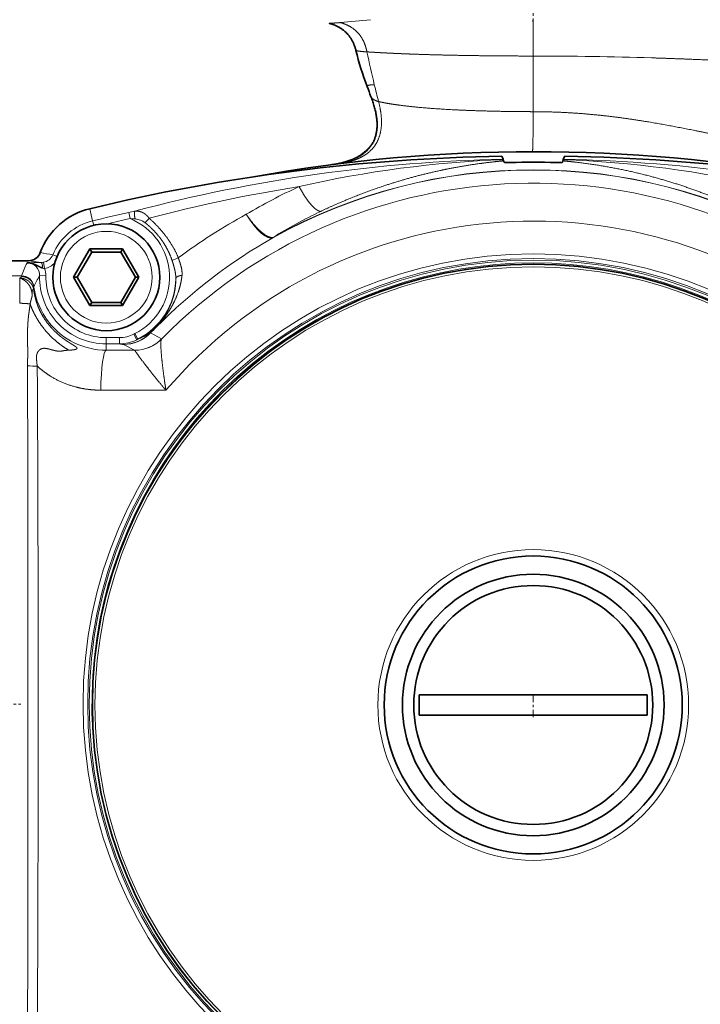
# Model space of a CAD drawing. Extents: x 0 to 422, y 0 to 297.
# Drawn here: x 70 to 97, y 158 to 198 of the extents above; entities that cross this region are included whole.
import ezdxf
from ezdxf.enums import TextEntityAlignment as Align

# ---------------------------------------------------------------- set-up
doc = ezdxf.new("R2010")
doc.units = 0
doc.linetypes.add('DASHDOT', pattern=[18.5, 12, -3, 0.5, -3])
doc.layers.get('0').update_dxf_attribs({"lineweight": 13})
doc.styles.get("Standard").update_dxf_attribs({"font": 'isocp.shx'})
doc.dimstyles.get("Standard").update_dxf_attribs({"dimtxt": 2.5, "dimasz": 2.5, "dimexe": 1.25, "dimexo": 0.625, "dimtad": 1, "dimcen": 2.5, "dimadec": 0, "dimazin": 0, "dimtfac": 1, "dimtmove": 0, "dimatfit": 0, "dimfxl": 0, "dimarcsym": 0})

# ---------------------------------------------------------------- blocks, each defined once
blk = doc.blocks.new('*D')
at = {"color": 7, "lineweight": 13}
for p, q in [((43.46, 178.758), (43.46, 263.67)), ((90.459, 237.794), (90.459, 263.67)), ((90.459, 234.133), (90.459, 263.67)), ((152.959, 234.133), (152.959, 263.67)), ((237.831, 224.383), (237.831, 263.481)), ((311.421, 166.352), (311.421, 263.481)), ((346.241, 224.001), (346.241, 263.481)), ((401.888, 146.664), (401.888, 263.481)), ((45.951, 262.67), (87.969, 262.67)), ((92.95, 262.67), (150.469, 262.67)), ((240.321, 262.481), (308.931, 262.481)), ((348.731, 262.481), (399.397, 262.481)), ((171.709, 256.883), (206.101, 256.883)), ((205.101, 69.374), (205.101, 254.393)), ((342.671, 246.633), (319.374, 246.633)), ((320.374, 82.124), (320.374, 244.143)), ((335.341, 79.633), (319.374, 79.633)), ((164.209, 66.883), (206.101, 66.883))]:
    blk.add_line(p, q, dxfattribs=at)
for points in [[(45.951, 262.888), (43.46, 262.67), (45.951, 262.452)], [(87.969, 262.452), (90.459, 262.67), (87.969, 262.888)], [(92.95, 262.888), (90.459, 262.67), (92.95, 262.452)], [(150.469, 262.452), (152.959, 262.67), (150.469, 262.888)], [(240.321, 262.698), (237.831, 262.481), (240.321, 262.263)], [(308.931, 262.263), (311.421, 262.481), (308.931, 262.698)], [(348.731, 262.698), (346.241, 262.481), (348.731, 262.263)], [(399.397, 262.263), (401.888, 262.481), (399.397, 262.698)], [(205.319, 254.393), (205.101, 256.883), (204.883, 254.393)], [(320.592, 244.143), (320.374, 246.633), (320.156, 244.143)], [(320.156, 82.124), (320.374, 79.633), (320.592, 82.124)], [(204.883, 69.374), (205.101, 66.883), (205.319, 69.374)]]:
    blk.add_lwpolyline(points, close=True, dxfattribs=at)
for points in [[(45.951, 262.888), (43.46, 262.67), (45.951, 262.888), (45.951, 262.452)], [(87.969, 262.452), (90.459, 262.67), (87.969, 262.452), (87.969, 262.888)], [(92.95, 262.888), (90.459, 262.67), (92.95, 262.888), (92.95, 262.452)], [(150.469, 262.452), (152.959, 262.67), (150.469, 262.452), (150.469, 262.888)], [(240.321, 262.698), (237.831, 262.481), (240.321, 262.698), (240.321, 262.263)], [(308.931, 262.263), (311.421, 262.481), (308.931, 262.263), (308.931, 262.698)], [(348.731, 262.698), (346.241, 262.481), (348.731, 262.698), (348.731, 262.263)], [(399.397, 262.263), (401.888, 262.481), (399.397, 262.263), (399.397, 262.698)], [(205.319, 254.393), (205.101, 256.883), (205.319, 254.393), (204.883, 254.393)], [(320.592, 244.143), (320.374, 246.633), (320.592, 244.143), (320.156, 244.143)], [(320.156, 82.124), (320.374, 79.633), (320.156, 82.124), (320.592, 82.124)], [(204.883, 69.374), (205.101, 66.883), (204.883, 69.374), (205.319, 69.374)]]:
    blk.add_solid(points, dxfattribs=at)
at = {"color": 7, "lineweight": 13, "width": 0.6}
for s, p, p2 in [('94', (65.324, 263.67), (68.596, 263.67)), ('125', (119.217, 263.67), (124.202, 263.67)), ('147', (272.134, 263.481), (277.118, 263.481)), ('111', (371.572, 263.481), (376.556, 263.481))]:
    blk.add_text(s, height=3, dxfattribs=at).set_placement(p, p2, align=Align.FIT)
for s, p, p2 in [('334', (319.374, 160.641), (319.374, 165.625)), ('380', (204.101, 159.391), (204.101, 164.375))]:
    blk.add_text(s, height=3, rotation=90, dxfattribs=at).set_placement(p, p2, align=Align.FIT)
blk = doc.blocks.new('BLOCK78')
at = {"color": 7, "lineweight": 13}
for p, q in [((-0.341, 108.568), (-0.342, 104.143)), ((-35.365, 95.46), (-35.598, 96.422)), ((-32.501, 96.122), (-32.394, 95.638)), ((-35.28, 95.106), (-35.365, 95.46)), ((-21.042, 94.139), (-21.031, 94.12)), ((-38.534, 92.759), (-38.199, 92.618)), ((-39.465, 92.144), (-40.471, 92.285)), ((-39.184, 91.672), (-39.278, 92.163)), ((-42.141, 91.088), (-41.024, 91.088)), ((-41.024, 91.088), (-41.022, 91.032)), ((-39.082, 91.092), (-39.582, 91.104)), ((-40.033, 90.219), (-40.031, 90.19)), ((-30.306, 87.003), (-30.73, 86.59)), ((-34.279, 86.172), (-34.279, 85.672)), ((-34.279, 86.172), (-33.232, 86.172)), ((-33.232, 85.672), (-33.232, 86.172)), ((-32.081, 86.452), (-32.007, 86.49)), ((-32.081, 86.452), (-31.852, 86.008)), ((-32.007, 86.49), (-31.781, 86.044)), ((-30.767, 86.543), (-30.73, 86.59)), ((-29.889, 86.068), (-30.767, 86.543)), ((-34.279, 85.672), (-34.279, 85.172)), ((-33.232, 85.672), (-34.279, 85.672)), ((-32.028, 85.17), (-32.92, 85.631)), ((-31.851, 86.008), (-31.781, 86.044)), ((-32.028, 85.17), (-34.279, 85.172)), ((-29.539, 81.984), (-29.543, 81.984))]:
    blk.add_line(p, q, dxfattribs=at)
at = {"color": 7, "lineweight": 35}
for p, q in [((-2.838, 100.604), (-2.73, 100.353)), ((-2.722, 100.323), (-2.73, 100.353)), ((-2.698, 100.229), (-2.653, 100.127)), ((2.022, 100.229), (1.977, 100.127)), ((2.046, 100.323), (2.054, 100.353)), ((2.162, 100.604), (2.054, 100.353)), ((-35.578, 93.226), (-36.877, 90.976)), ((-32.98, 93.226), (-35.578, 93.226)), ((-35.578, 93.226), (-35.434, 92.976)), ((-32.98, 93.226), (-33.124, 92.976)), ((-31.681, 90.976), (-32.98, 93.226)), ((-35.434, 92.976), (-36.588, 90.976)), ((-33.124, 92.976), (-35.434, 92.976)), ((-31.97, 90.976), (-33.124, 92.976)), ((-40.471, 92.285), (-43.069, 92.285)), ((-36.877, 90.976), (-35.578, 88.726)), ((-36.877, 90.976), (-36.588, 90.976)), ((-36.588, 90.976), (-35.434, 88.976)), ((-33.124, 88.976), (-31.97, 90.976)), ((-32.98, 88.726), (-31.681, 90.976)), ((-31.681, 90.976), (-31.97, 90.976)), ((-35.578, 88.726), (-35.434, 88.976)), ((-35.578, 88.726), (-32.98, 88.726)), ((-35.434, 88.976), (-33.124, 88.976)), ((-32.98, 88.726), (-33.124, 88.976)), ((-9.399, 56.158), (-9.399, 57.758)), ((-9.399, 57.758), (8.723, 57.758)), ((8.723, 56.158), (8.723, 57.758)), ((-9.399, 56.158), (8.723, 56.158))]:
    blk.add_line(p, q, dxfattribs=at)
for centre, radius in [((-34.279, 90.976), 4.25), ((-0.338, 56.958), 35.05), ((-0.338, 56.958), 11.85), ((-0.338, 56.958), 10.4), ((-0.338, 56.958), 9.5)]:
    blk.add_circle(centre, radius, dxfattribs=at)
at = {"color": 7, "lineweight": 13}
for centre, radius in [((-34.279, 90.976), 3.65), ((-0.338, 57.035), 35.793), ((-0.338, 57.035), 35.423), ((-0.338, 57.035), 35.306), ((-0.338, 56.958), 35.023), ((-0.338, 56.958), 34.843), ((-0.338, 56.958), 12.354)]:
    blk.add_circle(centre, radius, dxfattribs=at)
for centre, radius, start, end in [((1.939, -59.823), 171.955, 95.07706, 95.87913), ((-172.831, 109.017), 172.49, 359.85096, 0.811), ((58.192, 123.669), 73.256, 191.6315, 193.72528), ((-0.18, -187.201), 295.769, 88.2073, 90.03121), ((59.404, 123.962), 74.503, 193.72316, 194.7867), ((-0.383, -22.239), 122.614, 91.09703, 104.95647), ((0.432, 13.805), 86.577, 92.08808, 102.93555), ((-1.104, 13.835), 86.546, 77.06249, 87.91379), ((-0.295, -22.251), 122.626, 75.0294, 88.90226), ((-0.338, 57.035), 42.489, 60.8385, 119.16157), ((-0.338, 57.035), 42.467, 60.83851, 119.16149), ((-0.382, -19.412), 119.053, 98.97178, 104.84063), ((-0.338, 57.035), 41.42, 241.35211, 135.52376), ((-0.388, 57.699), 44.538, 114.62928, 120.73475), ((-0.338, -49.375), 149.01, 102.46516, 103.59561), ((-0.338, -49.375), 148.514, 102.46516, 103.18133), ((-28.337, 77.338), 19.24, 101.05927, 102.50075), ((-34.279, 90.976), 5.029, 296.85942, 427.98492), ((-33.07, 83.004), 12.652, 85.0798, 86.93836), ((-32.094, 94.117), 1.495, 52.85861, 85.8035), ((-36.298, 100.093), 6.998, 316.86393, 320.79473), ((-0.778, 55.111), 46.592, 118.6948, 126.59794), ((-0.102, 60.273), 39.817, 115.48635, 121.72929), ((-34.282, 90.979), 4.61, 103.59561, 157.28446), ((-0.338, 57.035), 38.408, 241.35211, 499.48944), ((-0.265, 57.451), 42.14, 119.52434, 135.47091), ((-55.308, 1.435), 92.852, 79.5924, 80.21552), ((-39.46, 93.153), 1.007, 280.45759, 336.92539), ((-27.594, 89.626), 3.047, 108.41892, 118.52924), ((-32.717, 88.166), 8.806, 153.26004, 160.61666), ((-39.298, 42.967), 49.178, 90.19449, 91.49537), ((-40.582, 91.127), 1.001, 358.65393, 89.9502), ((-39.473, 93.184), 1.04, 270.46291, 280.85312), ((-39.188, 92.097), 0.425, 248.65891, 270.54845), ((-39.467, 93.157), 1.511, 280.78283, 316.27774), ((-40.578, 91.128), 1.497, 358.6136, 21.31972), ((-0.338, 57.035), 35.086, 331.45619, 568.52975), ((184.248, 89.102), 225.413, 179.53968, 180.05047), ((-41.025, 90.088), 1.001, 7.53787, 89.96649), ((-33.083, 87.236), 7.563, 149.24121, 156.76976), ((-34.279, 90.976), 5.304, 178.6198, 270), ((-34.279, 90.976), 4.804, 178.6198, 270), ((-34.279, 90.976), 5.529, 296.85943, 358.63769), ((-34.419, 90.902), 5.667, 316.53007, 359.42211), ((-38.443, 89.432), 1.763, 157.55354, 171.33982), ((-40.126, 90.184), 0.0951, 303.92365, 3.62917), ((-34.26, 90.996), 5.827, 187.95176, 217.79585), ((-34.267, 90.989), 5.817, 217.78581, 269.88319), ((-34.119, 91.251), 5.707, 294.17449, 311.90835), ((-0.702, 56.914), 42.211, 134.53461, 135.4187), ((-33.232, 88.675), 2.503, 269.99821, 297.36927), ((-32.924, 88.619), 2.988, 270.06618, 317.23818), ((-32.921, 88.631), 3, 270.01114, 315.8857), ((-34.281, 92.061), 6.523, 291.87185, 302.99162), ((-33.232, 88.674), 3.002, 270.00182, 297.37851), ((-32.54, 89.826), 4.212, 260.54345, 264.82045), ((-32.029, 88.17), 3, 270.01108, 315.51178), ((-32.023, 88.154), 2.991, 270.2074, 315.41908), ((-29.905, 86.066), 0.0166, 314.87873, 4.65028), ((-32.026, 85.154), 0.0164, 32.96515, 97.87208), ((-10501.234, 57.036), 10460.725, 359.8526803, 0.1473054), ((-39.975, 92.429), 8.518, 266.17824, 271.38463), ((-4654.535, 57.035), 4614.843, 359.666286, 0.333707)]:
    blk.add_arc(centre, radius, start, end, dxfattribs=at)
at = {"color": 7, "lineweight": 35}
for centre, radius, start, end in [((12.357, 115.807), 27.644, 194.22414, 200.43889), ((26.766, 120.928), 42.935, 200.12818, 201.29333), ((-0.338, -49.375), 150, 90.95497, 103.59561), ((-0.334, -24.052), 125.013, 79.73632, 100.24367), ((-2.239, 100.398), 0.489, 188.77499, 200.16843), ((1.563, 100.398), 0.489, 339.83175, 351.22513), ((-0.338, -49.375), 150, 76.40439, 89.04503), ((-0.338, 57.035), 43.096, 87.58505, 92.41495), ((-34.282, 90.979), 5.6, 103.59561, 159.54181), ((-40.469, 93.29), 1.005, 269.83396, 339.37338)]:
    blk.add_arc(centre, radius, start, end, dxfattribs=at)
at = {"color": 7, "lineweight": 13}
for centre, major_axis, ratio, start_param, end_param in [((-22.493, 96.739), (1.477, -2.611), 0.31683, 4.824682, 6.264784), ((-34.279, 81.673), (-0.004, -3.499), 0.126498, 3.150041, 4.621005)]:
    blk.add_ellipse(centre, major_axis=major_axis, ratio=ratio, start_param=start_param, end_param=end_param, dxfattribs=at)
for points, knots in [([(-15.675, 111.228), (-15.865, 111.207), (-16.043, 111.195), (-16.211, 111.19), (-16.444, 111.187), (-16.562, 111.183), (-16.587, 111.18), (-16.585, 111.175), (-16.555, 111.167)], [0, 0, 0, 0, 0, 0, 22.484507, 22.484507, 22.484507, 37.443827, 37.443827, 37.443827, 37.443827, 37.443827, 37.443827]), ([(-13.559, 108.899), (-13.629, 109.255), (-13.732, 109.59), (-13.874, 109.899), (-14.235, 110.445), (-14.744, 110.849), (-15.028, 111.011), (-15.34, 111.136), (-15.675, 111.228)], [0, 0, 0, 0, 0, 0, 2.697826, 2.697826, 2.697826, 5.325398, 5.325398, 5.325398, 5.325398, 5.325398, 5.325398]), ([(-13.56, 108.899), (-13.802, 108.911), (-14.025, 108.929), (-14.233, 108.954), (-14.392, 108.985), (-14.434, 109.008), (-14.437, 109.01), (-14.439, 109.013), (-14.439, 109.015)], [0, 0, 0, 0, 0, 0, 6.072765, 6.072765, 6.072765, 6.731438, 6.731438, 6.731438, 6.731438, 6.731438, 6.731438]), ([(-0.341, 108.568), (-0.549, 108.568), (-0.756, 108.568), (-0.977, 108.569), (-1.814, 108.571), (-2.641, 108.576), (-3.234, 108.581), (-4.207, 108.591), (-5.136, 108.604), (-5.514, 108.61), (-6.208, 108.621), (-6.871, 108.634), (-7.18, 108.641), (-7.789, 108.655), (-8.358, 108.67), (-8.627, 108.678), (-9.017, 108.69), (-9.391, 108.702), (-9.511, 108.706), (-9.752, 108.714), (-9.986, 108.722), (-10.09, 108.726), (-10.428, 108.739), (-10.764, 108.753), (-10.985, 108.762), (-11.3, 108.776), (-11.588, 108.79), (-11.667, 108.793), (-11.806, 108.8), (-11.934, 108.807), (-11.974, 108.809), (-12.053, 108.813), (-12.132, 108.817), (-12.172, 108.819), (-12.282, 108.825), (-12.392, 108.83), (-12.507, 108.837), (-12.651, 108.845), (-12.791, 108.852), (-12.864, 108.857), (-13, 108.864), (-13.128, 108.872), (-13.182, 108.875), (-13.294, 108.882), (-13.403, 108.889), (-13.456, 108.892), (-13.508, 108.896), (-13.559, 108.899)], [0, 0, 0, 0, 0, 0, 1.806801, 1.806801, 1.806801, 7.284658, 7.284658, 7.284658, 10.764138, 10.764138, 10.764138, 14.222953, 14.222953, 14.222953, 17.547644, 17.547644, 17.547644, 19.168707, 19.168707, 19.168707, 20.822704, 20.822704, 20.822704, 24.015441, 24.015441, 24.015441, 25.640726, 25.640726, 25.640726, 26.428087, 26.428087, 26.428087, 27.215448, 27.215448, 27.215448, 28.574446, 28.574446, 28.574446, 30.123493, 30.123493, 30.123493, 31.531944, 31.531944, 31.531944, 32.913946, 32.913946, 32.913946, 32.913946, 32.913946, 32.913946]), ([(17.597, 108.134), (17.577, 108.135), (17.556, 108.135), (17.536, 108.135), (17.495, 108.136), (17.455, 108.137), (17.435, 108.137), (17.295, 108.14), (17.155, 108.142), (17.034, 108.145), (16.274, 108.162), (15.508, 108.187), (14.861, 108.21), (13.342, 108.267), (11.785, 108.329), (10.888, 108.363), (9.985, 108.394), (9.072, 108.423)], [0, 0, 0, 0, 0, 0, 0.154662, 0.154662, 0.154662, 0.309324, 0.309324, 0.309324, 1.237247, 1.237247, 1.237247, 6.164898, 6.164898, 6.164898, 12.589461, 12.589461, 12.589461, 12.589461, 12.589461, 12.589461]), ([(-13.547, 106.153), (-13.557, 106.181), (-13.505, 106.218), (-13.407, 106.254), (-13.259, 106.283), (-13.083, 106.289), (-13.047, 106.29), (-13.01, 106.289), (-12.972, 106.287)], [0, 0, 0, 0, 0, 0, 3.405218, 3.405218, 3.405218, 4.255037, 4.255037, 4.255037, 4.255037, 4.255037, 4.255037]), ([(-12.631, 104.947), (-12.503, 104.446), (-12.414, 103.954), (-12.371, 103.475), (-12.399, 102.609), (-12.654, 101.852), (-12.829, 101.528), (-13.293, 100.946), (-13.951, 100.523), (-14.327, 100.351), (-14.873, 100.173), (-15.465, 100.054), (-15.616, 100.028), (-15.77, 100.005), (-15.926, 99.985)], [0, 0, 0, 0, 0, 0, 3.480994, 3.480994, 3.480994, 6.587818, 6.587818, 6.587818, 9.773129, 9.773129, 9.773129, 10.8395, 10.8395, 10.8395, 10.8395, 10.8395, 10.8395]), ([(-12.631, 104.947), (-12.787, 104.984), (-12.93, 105.047), (-13.058, 105.122), (-13.17, 105.214), (-13.226, 105.309), (-13.23, 105.318), (-13.235, 105.327), (-13.238, 105.337)], [0, 0, 0, 0, 0, 0, 5.043046, 5.043046, 5.043046, 5.597178, 5.597178, 5.597178, 5.597178, 5.597178, 5.597178]), ([(-12.631, 104.947), (-12.611, 104.942), (-12.591, 104.937), (-12.57, 104.932), (-12.526, 104.922), (-12.48, 104.912), (-12.467, 104.909), (-12.425, 104.9), (-12.383, 104.891), (-12.376, 104.89), (-12.315, 104.877), (-12.25, 104.864), (-12.198, 104.854), (-12.13, 104.841), (-12.061, 104.828), (-12.047, 104.826), (-12.005, 104.818), (-11.96, 104.81), (-11.924, 104.804), (-11.843, 104.79), (-11.759, 104.776), (-11.719, 104.769), (-11.651, 104.759), (-11.59, 104.749), (-11.555, 104.743), (-11.501, 104.735), (-11.449, 104.727), (-11.432, 104.725), (-11.294, 104.704), (-11.149, 104.684), (-11.018, 104.666), (-10.728, 104.628), (-10.412, 104.59), (-10.238, 104.57), (-9.478, 104.488), (-8.593, 104.411), (-7.826, 104.356), (-6.37, 104.273), (-4.728, 104.214), (-4.024, 104.193), (-3.085, 104.172), (-2.117, 104.157), (-1.939, 104.155), (-1.634, 104.152), (-1.326, 104.149), (-1.225, 104.148), (-0.991, 104.146), (-0.756, 104.145), (-0.785, 104.145), (-0.616, 104.144), (-0.448, 104.143), (-0.413, 104.143), (-0.377, 104.143), (-0.342, 104.143)], [0, 0, 0, 0, 0, 0, 0.743657, 0.743657, 0.743657, 1.569795, 1.569795, 1.569795, 1.982097, 1.982097, 1.982097, 3.472686, 3.472686, 3.472686, 3.847845, 3.847845, 3.847845, 4.598162, 4.598162, 4.598162, 5.348308, 5.348308, 5.348308, 6.098453, 6.098453, 6.098453, 6.477544, 6.477544, 6.477544, 9.131055, 9.131055, 9.131055, 12.205764, 12.205764, 12.205764, 21.730436, 21.730436, 21.730436, 28.561631, 28.561631, 28.561631, 30.380575, 30.380575, 30.380575, 31.266694, 31.266694, 31.266694, 32.438064, 32.438064, 32.438064, 32.747555, 32.747555, 32.747555, 32.747555, 32.747555, 32.747555]), ([(-0.342, 104.143), (-0.344, 103.562), (-0.346, 103.016), (-0.351, 102.513), (-0.36, 101.777), (-0.374, 101.281), (-0.381, 101.127), (-0.39, 101.007), (-0.401, 100.968), (-0.403, 100.964), (-0.404, 100.961), (-0.406, 100.961)], [0, 0, 0, 0, 0, 0, 4.230602, 4.230602, 4.230602, 7.078564, 7.078564, 7.078564, 7.629526, 7.629526, 7.629526, 7.629526, 7.629526, 7.629526]), ([(-0.342, 104.143), (0.812, 104.141), (1.968, 104.106), (3.123, 104.038), (5.428, 103.837), (7.72, 103.518), (8.859, 103.334), (10.764, 102.992), (12.667, 102.614), (13.43, 102.459), (14.771, 102.183), (16.118, 101.905), (16.7, 101.786), (17.449, 101.633), (18.202, 101.482), (18.515, 101.42), (18.687, 101.385), (18.859, 101.351), (18.864, 101.35), (18.868, 101.349), (18.873, 101.348)], [0, 0, 0, 0, 0, 0, 8.185523, 8.185523, 8.185523, 16.382524, 16.382524, 16.382524, 21.866359, 21.866359, 21.866359, 26.011037, 26.011037, 26.011037, 27.192779, 27.192779, 27.192779, 27.224188, 27.224188, 27.224188, 27.224188, 27.224188, 27.224188]), ([(-2.698, 100.229), (-3.319, 100.174), (-3.936, 100.107), (-4.554, 100.029), (-5.776, 99.849), (-6.986, 99.626), (-7.584, 99.504), (-9.95, 98.977), (-12.26, 98.285), (-13.956, 97.679), (-15.613, 96.988), (-17.235, 96.215)], [0, 0, 0, 0, 0, 0, 4.482858, 4.482858, 4.482858, 8.937275, 8.937275, 8.937275, 22.14284, 22.14284, 22.14284, 22.14284, 22.14284, 22.14284]), ([(16.559, 96.215), (14.111, 97.382), (11.575, 98.365), (8.959, 99.147), (5.979, 99.782), (2.94, 100.139), (2.634, 100.172), (2.328, 100.202), (2.022, 100.229)], [0, 0, 0, 0, 0, 0, 37.654329, 37.654329, 37.654329, 41.856681, 41.856681, 41.856681, 41.856681, 41.856681, 41.856681]), ([(-17.235, 96.215), (-17.283, 96.215), (-17.334, 96.224), (-17.388, 96.243), (-17.539, 96.315), (-17.695, 96.436), (-17.794, 96.527), (-18.101, 96.842), (-18.388, 97.232), (-18.569, 97.508), (-18.752, 97.817), (-18.923, 98.136), (-18.931, 98.152), (-18.94, 98.168), (-18.949, 98.185)], [0, 0, 0, 0, 0, 0, 0.511564, 0.511564, 0.511564, 1.424403, 1.424403, 1.424403, 3.400582, 3.400582, 3.400582, 3.506876, 3.506876, 3.506876, 3.506876, 3.506876, 3.506876]), ([(-31.985, 95.609), (-32.013, 95.729), (-32.035, 95.854), (-32.052, 95.982), (-32.058, 96.124), (-32.04, 96.199), (-32.036, 96.209), (-32.032, 96.216), (-32.027, 96.221)], [0, 0, 0, 0, 0, 0, 0.871859, 0.871859, 0.871859, 1.03379, 1.03379, 1.03379, 1.03379, 1.03379, 1.03379]), ([(-30.876, 95.67), (-30.98, 95.818), (-31.103, 95.947), (-31.243, 96.055), (-31.486, 96.183), (-31.738, 96.233), (-31.835, 96.24), (-31.932, 96.235), (-32.027, 96.221)], [0, 0, 0, 0, 0, 0, 1.528525, 1.528525, 1.528525, 2.494075, 2.494075, 2.494075, 2.494075, 2.494075, 2.494075]), ([(-21.042, 94.139), (-21.126, 94.125), (-21.221, 94.133), (-21.326, 94.164), (-21.691, 94.326), (-22.097, 94.664), (-22.378, 94.955), (-22.701, 95.342), (-23.001, 95.762), (-23.051, 95.834), (-23.101, 95.907), (-23.149, 95.981)], [0, 0, 0, 0, 0, 0, 1.329656, 1.329656, 1.329656, 4.414733, 4.414733, 4.414733, 5.046762, 5.046762, 5.046762, 5.046762, 5.046762, 5.046762]), ([(-29.048, 92.302), (-29.213, 92.801), (-29.436, 93.281), (-29.71, 93.732), (-30.155, 94.333), (-30.679, 94.867), (-30.844, 95.022), (-31.015, 95.169), (-31.192, 95.309)], [0, 0, 0, 0, 0, 0, 4.488838, 4.488838, 4.488838, 6.414561, 6.414561, 6.414561, 6.414561, 6.414561, 6.414561]), ([(-28.264, 91.114), (-28.242, 91.319), (-28.255, 91.536), (-28.305, 91.76), (-28.393, 92.046), (-28.492, 92.332), (-28.513, 92.394), (-28.535, 92.455), (-28.556, 92.517)], [0, 0, 0, 0, 0, 0, 1.649566, 1.649566, 1.649566, 2.100164, 2.100164, 2.100164, 2.100164, 2.100164, 2.100164]), ([(-39.343, 91.701), (-39.345, 91.768), (-39.35, 91.835), (-39.357, 91.899), (-39.374, 91.992), (-39.401, 92.071), (-39.411, 92.094), (-39.427, 92.122), (-39.446, 92.138), (-39.453, 92.142), (-39.459, 92.144), (-39.465, 92.144)], [0, 0, 0, 0, 0, 0, 0.3879591, 0.3879591, 0.3879591, 0.5625588, 0.5625588, 0.5625588, 0.6401512, 0.6401512, 0.6401512, 0.6401512, 0.6401512, 0.6401512]), ([(-28.752, 90.844), (-28.748, 91.058), (-28.77, 91.283), (-28.818, 91.521), (-28.896, 91.817), (-28.988, 92.115), (-29.008, 92.177), (-29.028, 92.24), (-29.048, 92.302)], [0, 0, 0, 0, 0, 0, 2.033326, 2.033326, 2.033326, 2.570226, 2.570226, 2.570226, 2.570226, 2.570226, 2.570226]), ([(-41.022, 91.032), (-41.022, 91.029), (-41.023, 91.017), (-41.043, 90.997), (-41.072, 90.971), (-41.112, 90.942), (-41.126, 90.932), (-41.142, 90.923), (-41.158, 90.913)], [0, 0, 0, 0, 0, 0, 0.4329452, 0.4329452, 0.4329452, 0.6420922, 0.6420922, 0.6420922, 0.6420922, 0.6420922, 0.6420922]), ([(-40.185, 89.697), (-40.208, 89.883), (-40.255, 90.081), (-40.341, 90.274), (-40.535, 90.535), (-40.781, 90.726), (-40.866, 90.781), (-40.98, 90.841), (-41.087, 90.886), (-41.111, 90.896), (-41.135, 90.905), (-41.158, 90.913)], [0, 0, 0, 0, 0, 0, 1.857473, 1.857473, 1.857473, 2.783742, 2.783742, 2.783742, 3.069034, 3.069034, 3.069034, 3.069034, 3.069034, 3.069034]), ([(-40.072, 90.105), (-40.089, 90.167), (-40.113, 90.236), (-40.147, 90.31), (-40.223, 90.433), (-40.322, 90.546), (-40.366, 90.591), (-40.462, 90.674), (-40.568, 90.744), (-40.624, 90.776), (-40.709, 90.818), (-40.797, 90.85), (-40.827, 90.86), (-40.885, 90.877), (-40.942, 90.89), (-40.97, 90.896), (-41.025, 90.905), (-41.079, 90.91), (-41.107, 90.912), (-41.133, 90.913), (-41.158, 90.913)], [0, 0, 0, 0, 0, 0, 0.759252, 0.759252, 0.759252, 1.297087, 1.297087, 1.297087, 1.840692, 1.840692, 1.840692, 2.109206, 2.109206, 2.109206, 2.374632, 2.374632, 2.374632, 2.630336, 2.630336, 2.630336, 2.630336, 2.630336, 2.630336]), ([(-41.022, 91.032), (-40.907, 91.033), (-40.792, 91.017), (-40.68, 90.985), (-40.468, 90.891), (-40.293, 90.741), (-40.217, 90.654), (-40.124, 90.511), (-40.066, 90.352), (-40.05, 90.299), (-40.039, 90.245), (-40.031, 90.19)], [0, 0, 0, 0, 0, 0, 0.820986, 0.820986, 0.820986, 1.63818, 1.63818, 1.63818, 2.035462, 2.035462, 2.035462, 2.035462, 2.035462, 2.035462]), ([(-30.306, 87.003), (-30.298, 87.011), (-30.291, 87.019), (-30.284, 87.026), (-30.271, 87.04), (-30.258, 87.054), (-30.25, 87.062), (-30.227, 87.087), (-30.205, 87.11), (-30.19, 87.126), (-30.146, 87.174), (-30.103, 87.222), (-30.074, 87.255), (-29.933, 87.416), (-29.796, 87.582), (-29.69, 87.718), (-29.433, 88.066), (-29.197, 88.435), (-29.063, 88.665), (-28.763, 89.237), (-28.519, 89.869), (-28.401, 90.256), (-28.311, 90.67), (-28.264, 91.114)], [0, 0, 0, 0, 0, 0, 0.131194, 0.131194, 0.131194, 0.262387, 0.262387, 0.262387, 0.52477, 0.52477, 0.52477, 1.049505, 1.049505, 1.049505, 3.132713, 3.132713, 3.132713, 6.27535, 6.27535, 6.27535, 10.578502, 10.578502, 10.578502, 10.578502, 10.578502, 10.578502]), ([(-28.752, 90.844), (-28.751, 90.87), (-28.744, 90.896), (-28.732, 90.922), (-28.691, 90.979), (-28.627, 91.026), (-28.584, 91.05), (-28.497, 91.084), (-28.401, 91.104), (-28.355, 91.11), (-28.31, 91.114), (-28.264, 91.114)], [0, 0, 0, 0, 0, 0, 0.2463891, 0.2463891, 0.2463891, 0.6104284, 0.6104284, 0.6104284, 0.9185029, 0.9185029, 0.9185029, 0.9185029, 0.9185029, 0.9185029]), ([(-40.072, 90.105), (-40.063, 90.028), (-40.052, 89.951), (-40.042, 89.881), (-40.024, 89.776), (-40.004, 89.67), (-39.997, 89.634), (-39.981, 89.559), (-39.964, 89.483), (-39.958, 89.458), (-39.941, 89.386), (-39.922, 89.313), (-39.914, 89.281), (-39.875, 89.139), (-39.832, 89), (-39.797, 88.897), (-39.661, 88.521), (-39.494, 88.163), (-39.357, 87.913), (-39.056, 87.437), (-38.701, 87.004), (-38.51, 86.797), (-38.258, 86.555), (-37.99, 86.33), (-37.936, 86.285), (-37.826, 86.198), (-37.715, 86.114), (-37.659, 86.072), (-37.543, 85.99), (-37.426, 85.91), (-37.375, 85.876), (-37.257, 85.799), (-37.139, 85.724), (-37.071, 85.682), (-36.962, 85.615), (-36.856, 85.548), (-36.806, 85.516), (-36.725, 85.462), (-36.658, 85.406), (-36.631, 85.381), (-36.607, 85.345), (-36.608, 85.312), (-36.612, 85.302), (-36.621, 85.287), (-36.637, 85.274), (-36.645, 85.269), (-36.683, 85.247), (-36.736, 85.232), (-36.781, 85.222), (-36.899, 85.201), (-37.025, 85.189), (-37.103, 85.183), (-37.182, 85.178), (-37.262, 85.175)], [0, 0, 0, 0, 0, 0, 0.648828, 0.648828, 0.648828, 0.97088, 0.97088, 0.97088, 1.317323, 1.317323, 1.317323, 1.636788, 1.636788, 1.636788, 2.571986, 2.571986, 2.571986, 5.087953, 5.087953, 5.087953, 7.57727, 7.57727, 7.57727, 8.200492, 8.200492, 8.200492, 8.823713, 8.823713, 8.823713, 9.465326, 9.465326, 9.465326, 10.064167, 10.064167, 10.064167, 10.613086, 10.613086, 10.613086, 10.984056, 10.984056, 10.984056, 11.160145, 11.160145, 11.160145, 11.275579, 11.275579, 11.275579, 11.723979, 11.723979, 11.723979, 12.39981, 12.39981, 12.39981, 12.39981, 12.39981, 12.39981]), ([(-40.185, 89.697), (-40.18, 89.652), (-40.177, 89.609), (-40.176, 89.571), (-40.176, 89.521), (-40.18, 89.479), (-40.182, 89.466), (-40.188, 89.43), (-40.196, 89.395), (-40.204, 89.365), (-40.232, 89.271), (-40.268, 89.158), (-40.295, 89.061), (-40.318, 88.957), (-40.333, 88.847)], [0, 0, 0, 0, 0, 0, 0.427617, 0.427617, 0.427617, 0.6255, 0.6255, 0.6255, 1.001373, 1.001373, 1.001373, 2.027411, 2.027411, 2.027411, 2.027411, 2.027411, 2.027411]), ([(-40.333, 88.847), (-40.345, 88.756), (-40.358, 88.665), (-40.371, 88.572), (-40.398, 88.379), (-40.426, 88.183), (-40.437, 88.106), (-40.462, 87.912), (-40.483, 87.721), (-40.492, 87.623), (-40.508, 87.439), (-40.519, 87.255), (-40.524, 87.162), (-40.533, 86.973), (-40.54, 86.78), (-40.542, 86.688), (-40.547, 86.489), (-40.549, 86.287), (-40.549, 86.177), (-40.548, 85.97), (-40.543, 85.762), (-40.54, 85.656), (-40.534, 85.498), (-40.528, 85.34), (-40.526, 85.287), (-40.523, 85.182), (-40.52, 85.078), (-40.519, 85.027), (-40.519, 84.925), (-40.52, 84.823), (-40.522, 84.777), (-40.528, 84.581), (-40.538, 84.388), (-40.541, 84.219), (-40.543, 84.075), (-40.542, 83.93)], [0, 0, 0, 0, 0, 0, 0.843167, 0.843167, 0.843167, 1.74613, 1.74613, 1.74613, 2.586724, 2.586724, 2.586724, 3.433798, 3.433798, 3.433798, 4.29878, 4.29878, 4.29878, 5.156363, 5.156363, 5.156363, 6.039298, 6.039298, 6.039298, 6.481485, 6.481485, 6.481485, 6.923672, 6.923672, 6.923672, 7.366878, 7.366878, 7.366878, 8.632188, 8.632188, 8.632188, 8.632188, 8.632188, 8.632188]), ([(-37.262, 85.175), (-37.621, 85.385), (-37.959, 85.619), (-38.276, 85.873), (-38.714, 86.279), (-39.103, 86.718), (-39.226, 86.867), (-39.518, 87.244), (-39.774, 87.641), (-39.915, 87.886), (-40.053, 88.158), (-40.174, 88.438), (-40.184, 88.46), (-40.202, 88.502), (-40.22, 88.546), (-40.229, 88.568), (-40.256, 88.636), (-40.284, 88.708), (-40.303, 88.76), (-40.318, 88.803), (-40.333, 88.847)], [0, 0, 0, 0, 0, 0, 3.509816, 3.509816, 3.509816, 5.232926, 5.232926, 5.232926, 7.796256, 7.796256, 7.796256, 8.008164, 8.008164, 8.008164, 8.220072, 8.220072, 8.220072, 8.636886, 8.636886, 8.636886, 8.636886, 8.636886, 8.636886]), ([(-29.543, 81.984), (-29.542, 81.985), (-29.54, 81.987), (-29.539, 81.988), (-29.537, 81.991), (-29.536, 81.994), (-29.535, 81.995), (-29.535, 81.998), (-29.534, 82), (-29.534, 82.001), (-29.534, 82.004), (-29.534, 82.006), (-29.535, 82.007), (-29.535, 82.011), (-29.537, 82.014), (-29.537, 82.016), (-29.54, 82.023), (-29.543, 82.03), (-29.545, 82.034), (-29.55, 82.048), (-29.551, 82.062), (-29.552, 82.071), (-29.564, 82.148), (-29.575, 82.221), (-29.581, 82.262), (-29.595, 82.356), (-29.61, 82.454), (-29.614, 82.483), (-29.697, 83.051), (-29.773, 83.612), (-29.835, 84.121), (-29.916, 84.89), (-29.947, 85.515), (-29.95, 85.713), (-29.941, 85.906), (-29.913, 86.014), (-29.907, 86.031), (-29.9, 86.044), (-29.893, 86.054)], [0, 0, 0, 0, 0, 0, 0.017171, 0.017171, 0.017171, 0.029734, 0.029734, 0.029734, 0.039991, 0.039991, 0.039991, 0.050247, 0.050247, 0.050247, 0.070721, 0.070721, 0.070721, 0.111527, 0.111527, 0.111527, 0.193046, 0.193046, 0.193046, 0.8103, 0.8103, 0.8103, 1.07495, 1.07495, 1.07495, 5.978335, 5.978335, 5.978335, 8.637788, 8.637788, 8.637788, 9.257691, 9.257691, 9.257691, 9.257691, 9.257691, 9.257691]), ([(-37.262, 85.175), (-37.332, 85.172), (-37.402, 85.167), (-37.473, 85.162), (-37.579, 85.15), (-37.683, 85.132), (-37.706, 85.128), (-37.777, 85.114), (-37.847, 85.103), (-37.881, 85.099), (-37.985, 85.09), (-38.093, 85.095), (-38.166, 85.103), (-38.311, 85.127), (-38.452, 85.161), (-38.525, 85.181), (-38.667, 85.22), (-38.809, 85.259), (-38.879, 85.277), (-39.043, 85.315), (-39.204, 85.331), (-39.296, 85.33), (-39.46, 85.295), (-39.602, 85.197), (-39.66, 85.139), (-39.751, 85.012), (-39.806, 84.859), (-39.822, 84.786), (-39.832, 84.689), (-39.832, 84.59), (-39.832, 84.569), (-39.83, 84.506), (-39.826, 84.44), (-39.822, 84.386), (-39.816, 84.32), (-39.81, 84.257), (-39.809, 84.238), (-39.801, 84.162), (-39.792, 84.085), (-39.785, 84.028), (-39.777, 83.971), (-39.769, 83.913)], [0, 0, 0, 0, 0, 0, 0.639727, 0.639727, 0.639727, 0.981341, 0.981341, 0.981341, 1.298906, 1.298906, 1.298906, 1.940457, 1.940457, 1.940457, 2.58776, 2.58776, 2.58776, 3.236909, 3.236909, 3.236909, 4.087657, 4.087657, 4.087657, 4.803435, 4.803435, 4.803435, 5.424465, 5.424465, 5.424465, 5.596269, 5.596269, 5.596269, 5.929582, 5.929582, 5.929582, 6.08222, 6.08222, 6.08222, 6.540123, 6.540123, 6.540123, 6.540123, 6.540123, 6.540123]), ([(-29.543, 81.984), (-29.552, 81.995), (-29.56, 82.006), (-29.567, 82.017), (-29.585, 82.038), (-29.602, 82.059), (-29.611, 82.07), (-29.638, 82.102), (-29.667, 82.136), (-29.686, 82.16), (-29.726, 82.208), (-29.766, 82.256), (-29.786, 82.28), (-29.825, 82.327), (-29.863, 82.372), (-29.877, 82.389), (-30.232, 82.819), (-30.576, 83.245), (-30.885, 83.634), (-31.344, 84.227), (-31.707, 84.714), (-31.821, 84.871), (-31.937, 85.035), (-31.994, 85.126), (-32.004, 85.143), (-32.01, 85.155), (-32.013, 85.162)], [0, 0, 0, 0, 0, 0, 0.123637, 0.123637, 0.123637, 0.247275, 0.247275, 0.247275, 0.494525, 0.494525, 0.494525, 0.741794, 0.741794, 0.741794, 1.000136, 1.000136, 1.000136, 5.802615, 5.802615, 5.802615, 8.45382, 8.45382, 8.45382, 9.219862, 9.219862, 9.219862, 9.219862, 9.219862, 9.219862]), ([(-34.72, 81.993), (-35.408, 81.996), (-36.091, 82.068), (-36.756, 82.213), (-37.807, 82.571), (-38.762, 83.114), (-39.118, 83.354), (-39.455, 83.621), (-39.769, 83.913)], [0, 0, 0, 0, 0, 0, 4.365907, 4.365907, 4.365907, 7.173731, 7.173731, 7.173731, 7.173731, 7.173731, 7.173731])]:
    blk.add_open_spline(points, degree=5, knots=knots, dxfattribs=at)
at = {"color": 7, "lineweight": 35}
for points, degree, knots in [([(-14.439, 109.015), (-14.45, 109.055), (-14.471, 109.134), (-14.507, 109.252), (-14.546, 109.366), (-14.588, 109.477), (-14.634, 109.584), (-14.683, 109.689), (-14.735, 109.79), (-14.79, 109.888), (-14.848, 109.983), (-14.91, 110.074), (-14.975, 110.163), (-15.043, 110.248), (-15.115, 110.33), (-15.189, 110.409), (-15.267, 110.484), (-15.348, 110.556), (-15.433, 110.626), (-15.52, 110.691), (-15.611, 110.754), (-15.705, 110.813), (-15.802, 110.87), (-15.902, 110.922), (-16.005, 110.972), (-16.093, 111.01), (-16.167, 111.04), (-16.224, 111.062), (-16.282, 111.083), (-16.339, 111.102), (-16.395, 111.121), (-16.449, 111.137), (-16.502, 111.153), (-16.537, 111.162), (-16.555, 111.167)], 3, [0, 0, 0, 0, 0.124526, 0.247149, 0.367706, 0.486335, 0.603186, 0.718411, 0.832169, 0.944628, 1.055961, 1.166339, 1.275945, 1.384962, 1.493574, 1.601965, 1.710327, 1.818847, 1.927957, 2.037592, 2.147321, 2.257902, 2.370668, 2.484622, 2.597645, 2.712034, 2.773528, 2.835421, 2.896606, 2.958189, 3.01539, 3.072864, 3.127241, 3.182213, 3.182213, 3.182213, 3.182213]), ([(-13.238, 105.337), (-13.212, 105.27), (-13.162, 105.137), (-13.093, 104.939), (-13.029, 104.744), (-12.973, 104.554), (-12.923, 104.368), (-12.88, 104.186), (-12.843, 104.008), (-12.812, 103.834), (-12.788, 103.664), (-12.769, 103.498), (-12.757, 103.336), (-12.751, 103.178), (-12.752, 103.023), (-12.758, 102.873), (-12.77, 102.727), (-12.788, 102.584), (-12.812, 102.445), (-12.842, 102.31), (-12.878, 102.179), (-12.919, 102.051), (-12.966, 101.927), (-13.02, 101.807), (-13.078, 101.69), (-13.143, 101.577), (-13.213, 101.467), (-13.289, 101.362), (-13.371, 101.259), (-13.459, 101.161), (-13.552, 101.065), (-13.651, 100.974), (-13.756, 100.885), (-13.866, 100.801), (-13.983, 100.72), (-14.105, 100.642), (-14.233, 100.568), (-14.367, 100.497), (-14.508, 100.429), (-14.654, 100.366), (-14.806, 100.305), (-14.964, 100.248), (-15.128, 100.195), (-15.299, 100.145), (-15.475, 100.098), (-15.658, 100.055), (-15.847, 100.015), (-16.042, 99.979), (-16.244, 99.946), (-16.381, 99.927), (-16.45, 99.918)], 3, [0, 0, 0, 0, 0.21585, 0.425755, 0.630384, 0.829297, 1.021246, 1.207891, 1.390028, 1.567181, 1.738176, 1.904662, 2.067398, 2.226037, 2.379654, 2.529721, 2.676781, 2.820817, 2.961321, 3.099427, 3.23546, 3.369733, 3.502138, 3.633478, 3.76389, 3.893949, 4.023872, 4.154166, 4.284802, 4.416519, 4.549765, 4.684788, 4.821413, 4.960447, 5.102233, 5.247035, 5.395124, 5.546761, 5.702025, 5.861335, 6.024908, 6.192952, 6.365601, 6.543109, 6.725649, 6.913381, 7.10647, 7.305034, 7.509204, 7.719105, 7.719105, 7.719105, 7.719105]), ([(-13.084, 101.682), (-13.096, 101.663), (-13.122, 101.624), (-13.161, 101.567), (-13.202, 101.511), (-13.244, 101.455), (-13.289, 101.399), (-13.335, 101.343), (-13.382, 101.288), (-13.432, 101.234), (-13.483, 101.179), (-13.537, 101.125), (-13.592, 101.071), (-13.65, 101.017), (-13.71, 100.964), (-13.772, 100.911), (-13.837, 100.859), (-13.903, 100.807), (-13.973, 100.756), (-14.056, 100.697), (-14.147, 100.637), (-14.236, 100.582), (-14.312, 100.537), (-14.379, 100.5), (-14.448, 100.463), (-14.519, 100.427), (-14.567, 100.405), (-14.591, 100.393)], 3, [0, 0, 0, 0, 0.068839, 0.138398, 0.207978, 0.278354, 0.349525, 0.421527, 0.49441, 0.568212, 0.642986, 0.718814, 0.796659, 0.87558, 0.955735, 1.037193, 1.120033, 1.204317, 1.290123, 1.380297, 1.507674, 1.618372, 1.694324, 1.771513, 1.849676, 1.928735, 2.009132, 2.009132, 2.009132, 2.009132]), ([(-2.154, 100.092), (-2.268, 100.087), (-2.383, 100.086), (-2.495, 100.089), (-2.598, 100.099), (-2.642, 100.117), (-2.648, 100.12), (-2.652, 100.123), (-2.653, 100.127)], 5, [0, 0, 0, 0, 0, 0, 1.01467, 1.01467, 1.01467, 1.230526, 1.230526, 1.230526, 1.230526, 1.230526, 1.230526]), ([(1.977, 100.127), (1.974, 100.119), (1.96, 100.112), (1.937, 100.106), (1.856, 100.093), (1.735, 100.087), (1.651, 100.087), (1.564, 100.088), (1.478, 100.092)], 5, [0, 0, 0, 0, 0, 0, 0.472121, 0.472121, 0.472121, 1.239886, 1.239886, 1.239886, 1.239886, 1.239886, 1.239886]), ([(-39.343, 91.701), (-39.567, 91.783), (-39.775, 91.904), (-39.978, 92.027), (-40.238, 92.108), (-40.503, 92.126), (-40.529, 92.127), (-40.555, 92.128), (-40.581, 92.128)], 5, [0, 0, 0, 0, 0, 0, 1.756023, 1.756023, 1.756023, 1.949307, 1.949307, 1.949307, 1.949307, 1.949307, 1.949307])]:
    blk.add_open_spline(points, degree=degree, knots=knots, dxfattribs=at)
at = {"color": 7, "lineweight": 13}
for points in [[(-28.556, 92.517), (-28.847, 93.252), (-29.259, 93.94), (-29.745, 94.563), (-30.278, 95.153), (-30.876, 95.67)], [(-41.165, 88.904), (-40.982, 88.903), (-40.799, 88.898), (-40.621, 88.887), (-40.457, 88.87), (-40.333, 88.847)], [(-29.543, 81.984), (-30.582, 81.986), (-31.613, 81.985), (-32.685, 81.994), (-33.707, 81.987), (-34.72, 81.993)]]:
    blk.add_open_spline(points, degree=5, dxfattribs=at)

msp = doc.modelspace()

# ---------------------------------------------------------------- linework, layer by layer
at = {"color": 7, "linetype": 'DASHDOT', "lineweight": 13, "ltscale": 0.012446}
msp.add_line((90.4595, 197.5379), (90.4595, 198.0358), dxfattribs=at)
at = {"color": 7, "linetype": 'DASHDOT', "lineweight": 13, "ltscale": 0.000693512}
msp.add_line((89.5515, 191.9422), (89.5515, 191.9699), dxfattribs=at)
at = {"color": 7, "linetype": 'DASHDOT', "lineweight": 13, "ltscale": 0.000613308}
msp.add_line((91.3674, 191.9451), (91.3674, 191.9697), dxfattribs=at)
at = {"color": 7, "linetype": 'DASHDOT', "lineweight": 13, "ltscale": 0.015706}
msp.add_line((73.4365, 184.9901), (74.0648, 184.9901), dxfattribs=at)
at = {"color": 7, "linetype": 'DASHDOT', "lineweight": 13, "ltscale": 0.024}
msp.add_line((90.4595, 169.9034), (90.4595, 170.8634), dxfattribs=at)
at = {"color": 7, "linetype": 'DASHDOT', "lineweight": 13, "ltscale": 0.014003}
msp.add_line((69.5323, 170.4216), (70.0924, 170.4216), dxfattribs=at)

# ---------------------------------------------------------------- block references
at = {"lineweight": 0, "xscale": 0.5, "yscale": 0.5, "zscale": 0.5}
msp.add_blockref('BLOCK78', (90.6284, 141.9043), dxfattribs=at)

# ---------------------------------------------------------------- dimensions: what is measured, and where the dimension line sits
at = {"color": 0, "lineweight": 0}
for base, p1, p2, angle, middle in [((90.4595, 262.6701), (152.9595, 234.1334), (90.4595, 237.7939), 179.99905, (121.7095, 262.6701)), ((205.1011, 256.8834), (164.2095, 66.8834), (171.7095, 256.8834), 89.99952, (205.1011, 161.8834)), ((43.4604, 262.6701), (90.4595, 234.1334), (43.4604, 178.7583), 179.99905, (66.9599, 262.6701)), ((237.8307, 262.4805), (311.4213, 166.3517), (237.8307, 224.3834), 179.99905, (274.626, 262.4805)), ((320.3742, 246.6334), (335.3408, 79.6334), (342.6706, 246.6334), 89.99952, (320.3742, 163.1334)), ((346.2408, 262.4805), (401.8879, 146.6641), (346.2408, 224.0014), 179.99905, (374.0643, 262.4805))]:
    dim = msp.add_linear_dim(base=base, p1=p1, p2=p2, angle=angle, dimstyle='Standard', override={"dimlfac": 2}, dxfattribs=at)
    dim.commit()
    dim.dimension.update_dxf_attribs({"geometry": '*D', "text_midpoint": middle, "dimtype": 160})

doc.saveas('drawing.dxf')
